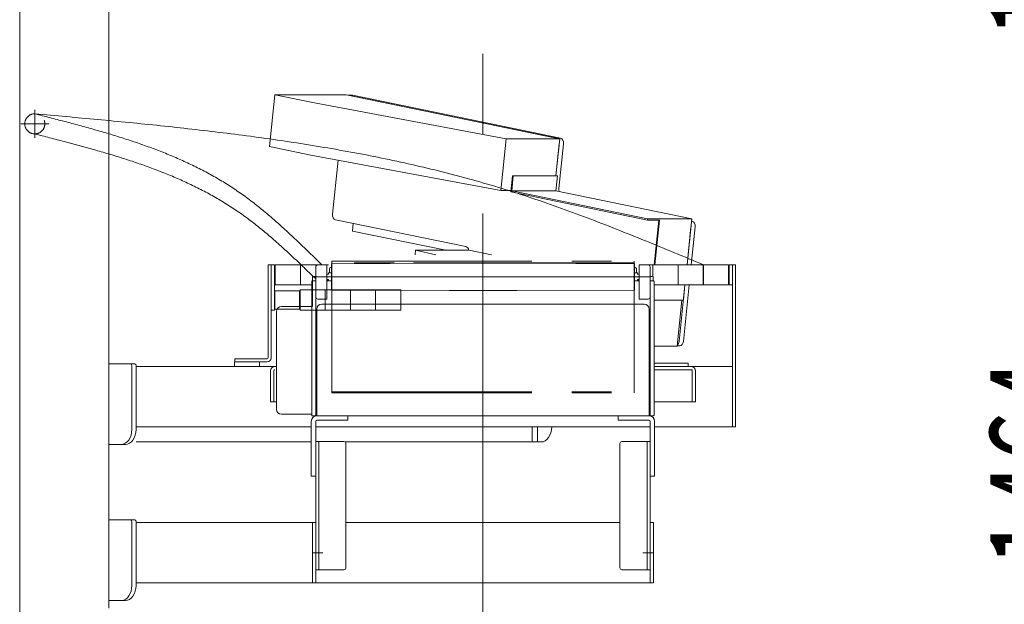
# Model space of a CAD drawing. Units: millimetres. Extents: x -4925 to 4925, y -6966 to 3378.
# Drawn here: x -1254 to -276, y -2033 to -1452 of the extents above; entities that cross this region are included whole.
import ezdxf
from ezdxf.enums import TextEntityAlignment as Align

# ---------------------------------------------------------------- set-up
doc = ezdxf.new("R2010")
doc.units = ezdxf.units.MM
doc.header["$LTSCALE"] = 6.25
for name, pattern in [('CENTERX2', [101.6, 63.5, -12.7, 12.7, -12.7]), ('DASHED2', [9.525, 6.35, -3.175]), ('PHANTOM', [63.5, 31.75, -6.35, 6.35, -6.35, 6.35, -6.35])]:
    doc.linetypes.add(name, pattern=pattern)
for name, color, linetype in [('7', 7, 'Continuous'), ('L-09', 7, 'Continuous'), ('L-1', 7, 'Continuous'), ('L-6', 7, 'Continuous'), ('L-KOUNYU', 7, 'Continuous'), ('Layer0009', 7, 'Continuous'), ('Layer0010', 7, 'Continuous'), ('Layer0017', 7, 'Continuous'), ('Layer0021', 7, 'Continuous'), ('Layer0035', 7, 'Continuous'), ('Layer0038', 7, 'Continuous'), ('Layer0039', 7, 'Continuous'), ('Layer0112', 7, 'Continuous')]:
    doc.layers.add(name, color=color, linetype=linetype)
doc.styles.add('dcStyle0', font='ＭＳ Ｐゴシック')
doc.dimstyles.new('dc_Diam06', dxfattribs={"dimtxt": 100, "dimasz": 75.000048, "dimexe": 25, "dimexo": 25, "dimgap": 25, "dimtad": 2, "dimtih": 1, "dimtoh": 1, "dimdsep": 46, "dimtxsty": 'dcStyle0', "dimblk1": 'OPEN30', "dimblk2": 'OPEN30', "dimsah": 1, "dimcen": 0.09, "dimclrd": 2, "dimclre": 2, "dimclrt": 2, "dimadec": 0, "dimazin": 2, "dimtfac": 1, "dimtdec": 4, "dimtofl": 0, "dimtmove": 0, "dimatfit": 3, "dimfxl": 1, "dimarcsym": 1})
doc.dimstyles.new('dc_Rotated', dxfattribs={"dimtxt": 100, "dimasz": 75.000048, "dimexe": 6, "dimexo": 25, "dimgap": 6, "dimtad": 3, "dimdsep": 46, "dimtxsty": 'dcStyle0', "dimblk1": 'OPEN30', "dimblk2": 'OPEN30', "dimsah": 1, "dimcen": 0.09, "dimclrd": 2, "dimclre": 2, "dimclrt": 2, "dimadec": 0, "dimazin": 2, "dimtfac": 1, "dimtdec": 4, "dimtmove": 0, "dimatfit": 3, "dimfxl": 1, "dimarcsym": 1})

# ---------------------------------------------------------------- blocks, each defined once
blk = doc.blocks.new('DC_GROUP_W_GBCS-T_S_100_1_192')
at = {"layer": 'Layer0039', "color": 7, "linetype": 'Continuous', "lineweight": 13}
for p, q in [((-963.2, -1707.17), (-963.2, -1737.17)), ((-963.2, -1707.17), (-960, -1707.17)), ((-960, -1707.17), (-960, -1792.47))]:
    blk.add_line(p, q, dxfattribs=at)
blk = doc.blocks.new('DC_GROUP_W_GBCS-T_S_100_1_191')
at = {"layer": 'Layer0039', "linetype": 'Continuous'}
blk.add_blockref('DC_GROUP_W_GBCS-T_S_100_1_192', (0, 0), dxfattribs=at)
blk = doc.blocks.new('DC_GROUP_W_GBCS-T_S_100_1_194')
at = {"layer": 'Layer0039', "color": 7, "linetype": 'Continuous', "lineweight": 13}
for p, q in [((-624.8, -1707.17), (-627.9, -1707.17)), ((-624.8, -1707.17), (-624.8, -1711.67)), ((-623.8, -1793.47), (-590, -1793.47)), ((-623.8, -1796.67), (-590, -1796.67)), ((-590, -1793.47), (-590, -1796.67))]:
    blk.add_line(p, q, dxfattribs=at)
blk = doc.blocks.new('DC_GROUP_W_GBCS-T_S_100_1_193')
at = {"layer": 'Layer0039', "linetype": 'Continuous'}
blk.add_blockref('DC_GROUP_W_GBCS-T_S_100_1_194', (0, 0), dxfattribs=at)
blk = doc.blocks.new('DC_GROUP_W_GBCS-T_S_100_1_365')
at = {"layer": 'Layer0035', "color": 140, "linetype": 'Continuous', "lineweight": 13}
for p, q in [((-620, -1796.67), (-587, -1796.67)), ((-1004.8, -1800.87), (-1004.8, -1831.67)), ((-1001.6, -1831.67), (-1001.6, -1800.87)), ((-623.9, -1799.87), (-587, -1799.87)), ((-586, -1800.87), (-586, -1831.67)), ((-582.8, -1831.67), (-582.8, -1800.87)), ((-1004.8, -1831.67), (-998.9, -1831.67)), ((-623.9, -1831.67), (-582.8, -1831.67))]:
    blk.add_line(p, q, dxfattribs=at)
for centre, radius, start, end in [((-1000.6, -1800.87), 4.2, 90, 180), ((-587, -1800.87), 4.2, 0, 90), ((-1000.6, -1800.87), 1, 90, 180), ((-587, -1800.87), 1, 0, 90)]:
    blk.add_arc(centre, radius, start, end, dxfattribs=at)
blk = doc.blocks.new('DC_GROUP_W_GBCS-T_S_100_1_367')
at = {"layer": 'Layer0035', "color": 140, "linetype": 'Continuous', "lineweight": 13}
for p, q in [((-543, -1695.67), (-546.2, -1695.67)), ((-546.2, -1695.67), (-546.2, -1856.67)), ((-543, -1856.67), (-543, -1695.67)), ((-1138.29, -1796.67), (-998.9, -1796.67)), ((-1040.7, -1792.17), (-1015.7, -1792.17)), ((-1040.7, -1796.67), (-1040.7, -1792.17)), ((-1015.7, -1792.17), (-1015.7, -1796.67)), ((-620, -1796.67), (-546.2, -1796.67)), ((-964.4, -1856.67), (-1138.29, -1856.67)), ((-627.9, -1856.67), (-959.9, -1856.67)), ((-623.4, -1856.67), (-543, -1856.67))]:
    blk.add_line(p, q, dxfattribs=at)
blk = doc.blocks.new('DC_GROUP_W_GBCS-T_S_100_1_366')
at = {"layer": 'Layer0035', "color": 140, "linetype": 'Continuous', "lineweight": 13}
for p, q in [((-1165.51, -1794.17), (-1139.7, -1794.17)), ((-1142.53, -1859.17), (-1142.53, -1796.17)), ((-1138.29, -1796.17), (-1138.29, -1859.17)), ((-1138.29, -1796.67), (-998.9, -1796.67)), ((-745.09, -1856.67), (-745.09, -1871.67)), ((-739.78, -1856.67), (-739.78, -1871.67)), ((-1148.9, -1874.17), (-1165.51, -1874.17)), ((-964.4, -1871.67), (-1138.29, -1871.67)), ((-736.25, -1871.67), (-930.65, -1871.67))]:
    blk.add_line(p, q, dxfattribs=at)
for centre, major_axis, start_param, end_param in [((-1143.95, -1796.17), (0, 2), 4.712389, 6.283185), ((-1139.7, -1796.17), (0, 2), 4.712389, 6.283185), ((-736.25, -1856.67), (0, 15), 3.141593, 4.712389), ((-1153.14, -1859.17), (0, 15), 3.141593, 4.712389), ((-1148.9, -1859.17), (0, 15), 3.141593, 4.712389)]:
    blk.add_ellipse(centre, major_axis=major_axis, ratio=0.707107, start_param=start_param, end_param=end_param, dxfattribs=at)
at = {"layer": 'Layer0035', "linetype": 'Continuous'}
blk.add_blockref('DC_GROUP_W_GBCS-T_S_100_1_367', (0, 0), dxfattribs=at)
blk = doc.blocks.new('DC_GROUP_W_GBCS-T_S_100_1_364')
at = {"layer": 'Layer0035', "linetype": 'Continuous'}
for name in ['DC_GROUP_W_GBCS-T_S_100_1_366', 'DC_GROUP_W_GBCS-T_S_100_1_365']:
    blk.add_blockref(name, (0, 0), dxfattribs=at)
blk = doc.blocks.new('DC_GROUP_W_GBCS-T_S_100_1_378')
at = {"layer": '7', "color": 140, "linetype": 'Continuous', "lineweight": 13}
for p, q in [((-1004.2, -1740.67), (-1004.2, -1695.67)), ((-1004.2, -1695.67), (-1001, -1695.67)), ((-1001, -1695.67), (-1001, -1740.67)), ((-1001, -1740.67), (-1004.2, -1740.67))]:
    blk.add_line(p, q, dxfattribs=at)
blk = doc.blocks.new('DC_GROUP_W_GBCS-T_S_100_1_383')
at = {"layer": '7', "color": 140, "linetype": 'Continuous', "lineweight": 13}
for p, q in [((-549.4, -1695.67), (-549.4, -1715.67)), ((-546.2, -1695.67), (-549.4, -1695.67)), ((-546.2, -1715.67), (-546.2, -1695.67)), ((-549.4, -1715.67), (-546.2, -1715.67))]:
    blk.add_line(p, q, dxfattribs=at)
blk = doc.blocks.new('DC_GROUP_W_GBCS-T_S_100_1_379')
at = {"layer": 'L-KOUNYU', "color": 7, "linetype": 'Continuous', "lineweight": 13}
for p, q in [((-1007.2, -1695.67), (-1004.2, -1695.67)), ((-1007.2, -1788.17), (-1007.2, -1695.67)), ((-1004.2, -1788.17), (-1004.2, -1695.67)), ((-1040.2, -1789.17), (-1008.2, -1789.17)), ((-1040.2, -1789.17), (-1040.2, -1792.17)), ((-1040.2, -1792.17), (-1008.2, -1792.17))]:
    blk.add_line(p, q, dxfattribs=at)
for radius in [1, 4]:
    blk.add_arc((-1008.2, -1788.17), radius, 270, 0, dxfattribs=at)
blk = doc.blocks.new('DC_GROUP_W_GBCS-T_S_100_1_380')
at = {"layer": 'L-09', "color": 140, "linetype": 'Continuous', "lineweight": 13}
for p, q in [((-1000.2, -1695.67), (-1000.2, -1715.67)), ((-1000.2, -1695.67), (-947.28, -1695.67)), ((-975.2, -1695.67), (-975.2, -1715.67)), ((-638.13, -1695.67), (-550.2, -1695.67)), ((-625.2, -1695.67), (-625.2, -1707.17)), ((-600.2, -1695.67), (-600.2, -1715.67)), ((-575.2, -1695.67), (-575.2, -1715.67)), ((-550.2, -1715.67), (-550.2, -1695.67)), ((-1000.2, -1715.67), (-963.2, -1715.67)), ((-623.9, -1715.67), (-550.2, -1715.67))]:
    blk.add_line(p, q, dxfattribs=at)
blk = doc.blocks.new('DC_GROUP_W_GBCS-T_S_100_1_382')
at = {"layer": 'L-09', "color": 3, "linetype": 'CENTERX2', "lineweight": 13}
blk.add_line((-1252.9, -1555.67), (-1224.9, -1555.67), dxfattribs=at)
at = {"layer": 'L-09', "color": 4, "linetype": 'DASHED2', "lineweight": 13}
blk.add_circle((-1238.9, -1555.67), 10, dxfattribs=at)
blk = doc.blocks.new('DC_GROUP_W_GBCS-T_S_100_1_381')
at = {"layer": 'L-09', "linetype": 'Continuous'}
blk.add_blockref('DC_GROUP_W_GBCS-T_S_100_1_382', (0, 0), dxfattribs=at)
blk = doc.blocks.new('DC_GROUP_W_GBCS-T_S_100_1_377')
at = {"linetype": 'Continuous'}
blk.add_blockref('DC_GROUP_W_GBCS-T_S_100_1_381', (0, 0), dxfattribs=at)
at = {"layer": '7', "linetype": 'Continuous'}
for name in ['DC_GROUP_W_GBCS-T_S_100_1_378', 'DC_GROUP_W_GBCS-T_S_100_1_383']:
    blk.add_blockref(name, (0, 0), dxfattribs=at)
at = {"layer": 'L-09', "linetype": 'Continuous'}
blk.add_blockref('DC_GROUP_W_GBCS-T_S_100_1_380', (0, 0), dxfattribs=at)
at = {"layer": 'L-KOUNYU', "linetype": 'Continuous'}
blk.add_blockref('DC_GROUP_W_GBCS-T_S_100_1_379', (0, 0), dxfattribs=at)
blk = doc.blocks.new('_Open30')
at = {"color": 0, "linetype": 'ByBlock', "lineweight": -2}
for p, q in [((-1, 0.267949), (0, 0)), ((0, 0), (-1, -0.267949)), ((0, 0), (-1, 0))]:
    blk.add_line(p, q, dxfattribs=at)
blk = doc.blocks.new('*D384')
at = {"color": 2, "linetype": 'Continuous', "lineweight": 13}
for p, q in [((-1012.12, -981.67), (-140.2, -981.67)), ((-165.2, -2445.67), (-165.2, -981.67)), ((-404.94, -2445.67), (-140.2, -2445.67))]:
    blk.add_line(p, q, dxfattribs=at)
at = {"color": 2, "xscale": 75.00007019038215, "yscale": 74.99973420559108}
for p, rotation in [((-165.2, -981.67), 90), ((-165.2, -2445.67), 270)]:
    blk.add_blockref('_Open30', p, dxfattribs=dict(at, rotation=rotation))
at = {"color": 4, "style": 'dcStyle0', "width": 0.70901}
blk.add_text('min1464 ～ max1714', height=100, rotation=90, dxfattribs=at).set_placement((-190.2, -2163.67), (-190.2, -1263.67), align=Align.FIT)
blk = doc.blocks.new('*D387')
at = {"color": 2, "linetype": 'Continuous', "lineweight": 13}
for p, q in [((-1233.8, 549.83), (38.47, 549.83)), ((13.47, -2445.67), (13.47, 549.83)), ((-404.94, -2445.67), (38.47, -2445.67))]:
    blk.add_line(p, q, dxfattribs=at)
at = {"color": 2, "xscale": 75.00007019038215, "yscale": 74.99973420559108}
for p, rotation in [((13.47, 549.83), 90), ((13.47, -2445.67), 270)]:
    blk.add_blockref('_Open30', p, dxfattribs=dict(at, rotation=rotation))
at = {"color": 4, "style": 'dcStyle0', "width": 0.746343}
blk.add_text('min2695.5 ～ max3245.5', height=100, rotation=90, dxfattribs=at).set_placement((-11.53, -1497.92), (-11.53, -397.92), align=Align.FIT)
blk = doc.blocks.new('*D389')
at = {"color": 2, "linetype": 'Continuous', "lineweight": 13}
for p, q in [((-2798.78, -1695.67), (-2235.57, -1695.67)), ((-2260.57, -2445.67), (-2260.57, -1695.67)), ((-454.94, -2445.67), (-2285.57, -2445.67))]:
    blk.add_line(p, q, dxfattribs=at)
at = {"color": 2, "xscale": 75.00007019038215, "yscale": 74.99973420559108}
for p, rotation in [((-2260.57, -1695.67), 90), ((-2260.57, -2445.67), 270)]:
    blk.add_blockref('_Open30', p, dxfattribs=dict(at, rotation=rotation))
at = {"color": 4, "style": 'dcStyle0', "width": 0.293772}
blk.add_text('機高(下部) min450 ～ max1000 ±25', height=100, rotation=90, dxfattribs=at).set_placement((-2285.57, -2400.67), (-2285.57, -1740.67), align=Align.FIT)
blk = doc.blocks.new('*D391')
at = {"color": 2, "linetype": 'Continuous', "lineweight": 13}
for p, q in [((-2798.88, 469.33), (-2059.89, 469.33)), ((-2084.89, -2445.67), (-2084.89, 469.33)), ((-454.94, -2445.67), (-2109.89, -2445.67))]:
    blk.add_line(p, q, dxfattribs=at)
at = {"color": 2, "xscale": 75.00007019038215, "yscale": 74.99973420559108}
for p, rotation in [((-2084.89, 469.33), 90), ((-2084.89, -2445.67), 270)]:
    blk.add_blockref('_Open30', p, dxfattribs=dict(at, rotation=rotation))
at = {"color": 4, "style": 'dcStyle0', "width": 0.740369}
blk.add_text('機高(上部)  min2615 ～ max3165 ±25', height=100, rotation=90, dxfattribs=at).set_placement((-2109.89, -1863.17), (-2109.89, -113.17), align=Align.FIT)
blk = doc.blocks.new('*D395')
at = {"color": 2, "linetype": 'Continuous', "lineweight": 13}
for p, q in [((-4039.38, 686.25), (-3789.38, 686.25)), ((-3789.38, 686.25), (-3636.12, 467.52))]:
    blk.add_line(p, q, dxfattribs=at)
at = {"color": 2, "xscale": 75.00007019038215, "yscale": 74.99973420559108, "rotation": 305.0175100935572}
blk.add_blockref('_Open30', (-3636.12, 467.52), dxfattribs=at)
at = {"color": 2, "style": 'dcStyle0', "width": 0.6875}
blk.add_text('φ20', height=100, dxfattribs=at).set_placement((-4014.38, 711.25), (-3814.38, 711.25), align=Align.FIT)
blk = doc.blocks.new('DC_GROUP_W_GBCS-T_S_100_1_955')
at = {"color": 7, "linetype": 'Continuous', "lineweight": 13}
for p, q in [((-1000.5, -1721.67), (-1001, -1722.17)), ((-1001, -1739.17), (-1001, -1722.17)), ((-1000.5, -1721.67), (-976, -1721.67)), ((-1000.5, -1739.67), (-1000.5, -1721.67)), ((-976, -1739.67), (-976, -1721.67)), ((-1000.5, -1739.67), (-1001, -1739.17)), ((-1000.5, -1739.67), (-976, -1739.67))]:
    blk.add_line(p, q, dxfattribs=at)
blk = doc.blocks.new('DC_GROUP_W_GBCS-T_S_100_1_956')
at = {"color": 140, "linetype": 'PHANTOM', "lineweight": 13}
for p, q in [((-975.5, -1720.67), (-975.5, -1740.67)), ((-950.5, -1720.67), (-975.5, -1720.67)), ((-950.5, -1720.67), (-950.5, -1740.67)), ((-950.5, -1740.67), (-975.5, -1740.67))]:
    blk.add_line(p, q, dxfattribs=at)
blk = doc.blocks.new('DC_GROUP_W_GBCS-T_S_100_1_957')
at = {"color": 140, "linetype": 'PHANTOM', "lineweight": 13}
for p, q in [((-950.5, -1720.67), (-950.5, -1740.67)), ((-925.5, -1720.67), (-950.5, -1720.67)), ((-925.5, -1720.67), (-925.5, -1740.67)), ((-925.5, -1740.67), (-950.5, -1740.67))]:
    blk.add_line(p, q, dxfattribs=at)
blk = doc.blocks.new('DC_GROUP_W_GBCS-T_S_100_1_958')
at = {"color": 140, "linetype": 'PHANTOM', "lineweight": 13}
for p, q in [((-925.5, -1720.67), (-925.5, -1740.67)), ((-900.5, -1720.67), (-925.5, -1720.67)), ((-900.5, -1720.67), (-900.5, -1740.67)), ((-900.5, -1740.67), (-925.5, -1740.67))]:
    blk.add_line(p, q, dxfattribs=at)
blk = doc.blocks.new('DC_GROUP_W_GBCS-T_S_100_1_959')
at = {"color": 140, "linetype": 'PHANTOM', "lineweight": 13}
for p, q in [((-900.5, -1720.67), (-900.5, -1740.67)), ((-875.5, -1720.67), (-900.5, -1720.67)), ((-875.5, -1720.67), (-875.5, -1740.67)), ((-875.5, -1740.67), (-900.5, -1740.67))]:
    blk.add_line(p, q, dxfattribs=at)
blk = doc.blocks.new('DC_GROUP_W_GBCS-T_S_100_1_954')
at = {"linetype": 'Continuous'}
for name in ['DC_GROUP_W_GBCS-T_S_100_1_956', 'DC_GROUP_W_GBCS-T_S_100_1_957', 'DC_GROUP_W_GBCS-T_S_100_1_958', 'DC_GROUP_W_GBCS-T_S_100_1_959', 'DC_GROUP_W_GBCS-T_S_100_1_955']:
    blk.add_blockref(name, (0, 0), dxfattribs=at)
blk = doc.blocks.new('DC_GROUP_W_GBCS-T_S_100_1_363')
at = {"layer": 'Layer0035', "color": 140, "linetype": 'Continuous', "lineweight": 13}
for p, q in [((-1139.7, -1949.17), (-1165.51, -1949.17)), ((-1142.53, -2014.17), (-1142.53, -1951.17)), ((-1138.29, -2014.17), (-1138.29, -1951.17)), ((-959.9, -1951.67), (-1138.29, -1951.67)), ((-963.1, -1951.67), (-963.1, -2011.67)), ((-959.9, -2011.67), (-959.9, -1951.67)), ((-929.9, -1951.67), (-657.9, -1951.67)), ((-627.9, -1951.67), (-627.9, -2011.67)), ((-627.9, -1951.67), (-624.7, -1951.67)), ((-624.7, -2011.67), (-624.7, -1951.67)), ((-624.7, -2011.67), (-1138.29, -2011.67)), ((-1148.9, -2029.17), (-1165.51, -2029.17))]:
    blk.add_line(p, q, dxfattribs=at)
for centre, major_axis, start_param, end_param in [((-1143.95, -1951.17), (0, 2), 4.712389, 6.283185), ((-1139.7, -1951.17), (0, 2), 4.712389, 6.283185), ((-1153.14, -2014.17), (0, 15), 3.191489, 4.712389), ((-1148.9, -2014.17), (0, 15), 3.141593, 4.712389)]:
    blk.add_ellipse(centre, major_axis=major_axis, ratio=0.707107, start_param=start_param, end_param=end_param, dxfattribs=at)
blk = doc.blocks.new('DC_GROUP_W_GBCS-T_S_100_1_370')
at = {"layer": 'Layer0009', "color": 7, "linetype": 'Continuous', "lineweight": 13}
for p, q in [((-1000.39, -1526.79), (-1005.7, -1578.24)), ((-1000.39, -1526.79), (-929.68, -1526.79)), ((-959.38, -1535.25), (-1000.39, -1526.79)), ((-717.67, -1570.53), (-929.68, -1526.79)), ((-959.38, -1535.25), (-770.71, -1570.53)), ((-776.01, -1621.98), (-770.71, -1570.53)), ((-770.71, -1570.53), (-717.67, -1570.53)), ((-721.47, -1607.29), (-717.67, -1570.53)), ((-1005.7, -1578.24), (-964.69, -1586.71)), ((-964.69, -1586.71), (-776.01, -1621.98)), ((-776.01, -1621.98), (-766.11, -1621.98))]:
    blk.add_line(p, q, dxfattribs=at)
blk = doc.blocks.new('DC_GROUP_W_GBCS-T_S_100_1_371')
at = {"layer": 'Layer0009', "color": 7, "linetype": 'Continuous', "lineweight": 13}
for p, q in [((-861.22, -1685.94), (-860.74, -1681.31)), ((-860.74, -1681.31), (-807.71, -1681.31)), ((-860.74, -1681.31), (-840.6, -1685.94)), ((-807.71, -1681.31), (-785.25, -1685.94)), ((-601, -1776.5), (-596.29, -1730.78)), ((-623.9, -1776.5), (-601, -1776.5))]:
    blk.add_line(p, q, dxfattribs=at)
blk = doc.blocks.new('DC_GROUP_W_GBCS-T_S_100_1_372')
at = {"layer": 'Layer0021', "color": 7, "linetype": 'Continuous', "lineweight": 13}
for p, q in [((-764.59, -1607.29), (-766.24, -1623.32)), ((-763.75, -1607.46), (-765.28, -1622.3)), ((-763.75, -1607.46), (-764.59, -1607.29)), ((-720.75, -1607.29), (-764.59, -1607.29)), ((-719.91, -1607.46), (-763.75, -1607.46)), ((-719.91, -1607.46), (-721.44, -1622.3)), ((-719.91, -1607.46), (-720.75, -1607.29)), ((-765.28, -1622.3), (-721.44, -1622.3)), ((-765.28, -1622.3), (-630.38, -1650.13)), ((-721.44, -1622.3), (-586.54, -1650.13)), ((-630.5, -1651.32), (-766.24, -1623.32)), ((-630.5, -1651.32), (-630.38, -1650.13)), ((-618.48, -1651.32), (-630.5, -1651.32)), ((-586.54, -1650.13), (-630.38, -1650.13)), ((-619.34, -1651.32), (-623.91, -1695.67)), ((-623.06, -1695.67), (-618.48, -1651.32)), ((-591.24, -1695.67), (-586.54, -1650.13)), ((-593.3, -1715.67), (-594.86, -1730.78)), ((-623.9, -1730.78), (-594.86, -1730.78))]:
    blk.add_line(p, q, dxfattribs=at)
blk = doc.blocks.new('DC_GROUP_W_GBCS-T_S_100_1_373')
at = {"layer": 'Layer0010', "color": 7, "linetype": 'Continuous', "lineweight": 13}
for p, q in [((-922.62, -1654.57), (-923.4, -1662.18)), ((-923.4, -1662.18), (-830.68, -1681.31))]:
    blk.add_line(p, q, dxfattribs=at)
blk = doc.blocks.new('DC_GROUP_W_GBCS-T_S_100_1_375')
at = {"layer": 'Layer0009', "color": 7, "linetype": 'Continuous', "lineweight": 13}
for p, q in [((-716.93, -1569.81), (-923.34, -1527.22)), ((-718.53, -1620), (-713.94, -1575.48)), ((-586.1, -1652.38), (-586.76, -1652.24)), ((-586.99, -1695.67), (-583.11, -1658.05)), ((-589.06, -1715.67), (-594.85, -1771.85))]:
    blk.add_line(p, q, dxfattribs=at)
for centre, start_param, end_param in [((-923.85, -1532.17), 6.138323, 6.283185), ((-717.44, -1574.75), 4.567527, 6.138323), ((-715.04, -1620.73), 1.425934, 2.036397), ((-586.61, -1657.33), 4.567527, 6.138323), ((-598.35, -1771.12), 3.141593, 4.567527)]:
    blk.add_ellipse(centre, major_axis=(0, 5), ratio=0.707107, start_param=start_param, end_param=end_param, dxfattribs=at)
blk = doc.blocks.new('DC_GROUP_W_GBCS-T_S_100_1_376')
at = {"layer": 'Layer0009', "color": 7, "linetype": 'Continuous', "lineweight": 13}
for p, q in [((-721.17, -1569.81), (-927.58, -1527.22)), ((-721.47, -1607.29), (-718.18, -1575.48)), ((-937.81, -1591.73), (-943.33, -1645.24)), ((-940.34, -1650.91), (-810.9, -1677.62)), ((-591.24, -1695.67), (-587.36, -1658.05)), ((-599.09, -1771.85), (-593.3, -1715.67))]:
    blk.add_line(p, q, dxfattribs=at)
for centre, start_param, end_param in [((-939.83, -1645.96), 1.425934, 2.99673), ((-811.41, -1682.57), 4.966532, 6.138323), ((-602.59, -1771.12), 3.640231, 4.567527)]:
    blk.add_ellipse(centre, major_axis=(0, 5), ratio=0.707107, start_param=start_param, end_param=end_param, dxfattribs=at)
blk = doc.blocks.new('DC_GROUP_W_GBCS-T_S_100_1_374')
at = {"layer": 'Layer0009', "linetype": 'Continuous'}
for name in ['DC_GROUP_W_GBCS-T_S_100_1_376', 'DC_GROUP_W_GBCS-T_S_100_1_375']:
    blk.add_blockref(name, (0, 0), dxfattribs=at)
blk = doc.blocks.new('DC_GROUP_W_GBCS-T_S_100_1_369')
at = {"layer": 'Layer0009', "color": 7, "linetype": 'Continuous', "lineweight": 13}
for p, q in [((-923.85, -1527.17), (-928.09, -1527.17)), ((-600.97, -1776.12), (-598.35, -1776.12))]:
    blk.add_line(p, q, dxfattribs=at)
at = {"linetype": 'Continuous'}
blk.add_blockref('DC_GROUP_W_GBCS-T_S_100_1_374', (0, 0), dxfattribs=at)
at = {"layer": 'Layer0009', "linetype": 'Continuous'}
for name in ['DC_GROUP_W_GBCS-T_S_100_1_370', 'DC_GROUP_W_GBCS-T_S_100_1_371']:
    blk.add_blockref(name, (0, 0), dxfattribs=at)
at = {"layer": 'Layer0010', "linetype": 'Continuous'}
blk.add_blockref('DC_GROUP_W_GBCS-T_S_100_1_373', (0, 0), dxfattribs=at)
at = {"layer": 'Layer0021', "linetype": 'Continuous'}
blk.add_blockref('DC_GROUP_W_GBCS-T_S_100_1_372', (0, 0), dxfattribs=at)
blk = doc.blocks.new('DC_GROUP_W_GBCS-T_S_100_1_458')
at = {"layer": 'Layer0017', "color": 7, "linetype": 'Continuous', "lineweight": 13}
for p, q in [((-1165.51, -2036.67), (-1165.51, -1406.67)), ((-1253.9, -1409.17), (-1253.9, -2370.67))]:
    blk.add_line(p, q, dxfattribs=at)
blk = doc.blocks.new('DC_GROUP_W_GBCS-T_S_100_1_456')
at = {"layer": 'Layer0038', "color": 7, "linetype": 'Continuous', "lineweight": 13}
for p, q in [((-959.9, -1871.23), (-959.9, -1998.57)), ((-959.9, -1871.23), (-931.9, -1871.23)), ((-956.9, -1998.57), (-956.9, -1871.23)), ((-929.9, -1996.57), (-929.9, -1873.23)), ((-959.9, -1998.57), (-931.9, -1998.57))]:
    blk.add_line(p, q, dxfattribs=at)
at = {"layer": 'Layer0038', "color": 3, "linetype": 'CENTERX2', "lineweight": 13}
blk.add_line((-952.73, -1981.67), (-962.73, -1981.67), dxfattribs=at)
at = {"layer": 'Layer0038', "color": 7, "linetype": 'Continuous', "lineweight": 13}
for centre, start, end in [((-931.9, -1873.23), 360, 90), ((-931.9, -1996.57), 270, 360)]:
    blk.add_arc(centre, 2, start, end, dxfattribs=at)
blk = doc.blocks.new('DC_GROUP_W_GBCS-T_S_100_1_457')
at = {"layer": 'Layer0038', "color": 7, "linetype": 'Continuous', "lineweight": 13}
for p, q in [((-657.9, -1996.57), (-657.9, -1873.23)), ((-627.9, -1871.23), (-655.9, -1871.23)), ((-630.9, -1998.57), (-630.9, -1871.23)), ((-627.9, -1871.23), (-627.9, -1998.57)), ((-627.9, -1998.57), (-655.9, -1998.57))]:
    blk.add_line(p, q, dxfattribs=at)
at = {"layer": 'Layer0038', "color": 3, "linetype": 'CENTERX2', "lineweight": 13}
blk.add_line((-635.07, -1981.67), (-625.07, -1981.67), dxfattribs=at)
at = {"layer": 'Layer0038', "color": 7, "linetype": 'Continuous', "lineweight": 13}
for centre, start, end in [((-655.9, -1873.23), 90, 180), ((-655.9, -1996.57), 180, 270)]:
    blk.add_arc(centre, 2, start, end, dxfattribs=at)
blk = doc.blocks.new('DC_GROUP_W_GBCS-T_S_100_1_450')
at = {"layer": 'L-6', "color": 7, "linetype": 'Continuous', "lineweight": 13}
for p, q in [((-928.1, -1845.67), (-958.9, -1845.67)), ((-928.1, -1845.67), (-928.1, -1850.17)), ((-964.4, -1905.67), (-964.4, -1851.17)), ((-959.9, -1905.67), (-959.9, -1851.17)), ((-928.1, -1850.17), (-958.9, -1850.17)), ((-959.9, -1905.67), (-964.4, -1905.67))]:
    blk.add_line(p, q, dxfattribs=at)
for radius in [5.5, 1]:
    blk.add_arc((-958.9, -1851.17), radius, 90, 180, dxfattribs=at)
blk = doc.blocks.new('DC_GROUP_W_GBCS-T_S_100_1_451')
at = {"layer": 'L-6', "color": 7, "linetype": 'Continuous', "lineweight": 13}
for p, q in [((-659.7, -1845.67), (-628.9, -1845.67)), ((-659.7, -1845.67), (-659.7, -1850.17)), ((-659.7, -1850.17), (-628.9, -1850.17)), ((-627.9, -1905.67), (-627.9, -1851.17)), ((-623.4, -1905.67), (-623.4, -1851.17)), ((-627.9, -1905.67), (-623.4, -1905.67))]:
    blk.add_line(p, q, dxfattribs=at)
for radius in [5.5, 1]:
    blk.add_arc((-628.9, -1851.17), radius, 0, 90, dxfattribs=at)
blk = doc.blocks.new('DC_GROUP_W_GBCS-T_S_100_1_773')
at = {"layer": 'L-1', "color": 3, "linetype": 'CENTERX2', "lineweight": 13}
blk.add_line((-1252.9, -1555.67), (-1224.9, -1555.67), dxfattribs=at)
at = {"layer": 'L-1', "color": 140, "linetype": 'PHANTOM', "lineweight": 13}
blk.add_arc((-1238.9, -1555.67), 10, 90, 270, dxfattribs=at)
blk = doc.blocks.new('DC_GROUP_W_GBCS-T_S_100_1_774')
at = {"layer": 'L-1', "color": 140, "linetype": 'PHANTOM', "lineweight": 13}
for centre, radius, start, end in [((-2439.23, -6263.56), 4848.8, 75.30737, 75.66733), ((-1614.91, -3119.95), 1598.92, 74.22096, 75.30865), ((-1435.73, -2485.99), 940.12, 72.38579, 74.22328), ((-1349.03, -2213.02), 653.71, 69.76954, 72.38859), ((-1293.76, -2063.1), 493.93, 66.3387, 69.77177), ((-1253.8, -1971.9), 394.36, 62.07359, 66.33873), ((-1223.64, -1914.95), 329.92, 56.99005, 62.06927), ((-1226.78, -1917.93), 334.12, 51.78407, 56.8174), ((-1317.2, -2032.78), 480.3, 48.25181, 51.78511), ((-1545.05, -2288.19), 822.57, 46.17527, 48.25704), ((-2711.94, -3504.2), 2507.89, 45.68744, 46.17886)]:
    blk.add_arc(centre, radius, start, end, dxfattribs=at)
blk = doc.blocks.new('DC_GROUP_W_GBCS-T_S_100_1_775')
at = {"layer": 'L-1', "color": 140, "linetype": 'PHANTOM', "lineweight": 13}
for centre, radius, start, end in [((-2439.23, -6243.56), 4848.8, 75.30737, 75.66733), ((-1614.91, -3099.95), 1598.92, 74.22096, 75.30865), ((-1435.73, -2465.99), 940.12, 72.38579, 74.22328), ((-1349.03, -2193.02), 653.71, 69.76954, 72.38859), ((-1293.76, -2043.1), 493.93, 66.3387, 69.77177), ((-1253.8, -1951.9), 394.36, 62.07359, 66.33873), ((-1223.64, -1894.95), 329.92, 56.99005, 62.06927), ((-1226.78, -1897.93), 334.12, 51.78407, 56.8174), ((-1317.2, -2012.78), 480.3, 48.25181, 51.78511), ((-1545.05, -2268.19), 822.57, 46.17527, 48.25704), ((-2711.94, -3484.2), 2507.89, 45.49239, 46.17886)]:
    blk.add_arc(centre, radius, start, end, dxfattribs=at)
blk = doc.blocks.new('DC_GROUP_W_GBCS-T_S_100_1_776')
at = {"layer": 'L-1', "color": 140, "linetype": 'PHANTOM', "lineweight": 13}
for centre, radius, start, end in [((-2813.23, -19092.29), 17617.1, 84.668959, 84.873013), ((-1720.04, -7377.42), 5851.34, 84.055573, 84.6692), ((-1475.19, -5026.07), 3487.27, 83.02869, 84.056), ((-1351.54, -4015.03), 2468.7, 81.58234, 83.0292), ((-1268.48, -3453.85), 1901.4, 79.71033, 81.58277), ((-1204.32, -3100.44), 1542.21, 77.40855, 79.71043), ((-1151.14, -2862.3), 1298.21, 74.67815, 77.408), ((-1111.54, -2716.61), 1147.23, 71.57202, 74.66244), ((-1231.46, -3072.41), 1522.71, 69.18866, 71.5234), ((-1600.7, -4044), 2562.09, 67.79783, 69.18978), ((-3554.15, -8830.58), 7731.93, 67.336546, 67.798698)]:
    blk.add_arc(centre, radius, start, end, dxfattribs=at)
blk = doc.blocks.new('DC_GROUP_W_GBCS-T_S_100_1_772')
at = {"layer": 'L-1', "color": 140, "linetype": 'PHANTOM', "lineweight": 13}
blk.add_line((-574.9, -1695.67), (-574.9, -1715.67), dxfattribs=at)
at = {"layer": 'L-1', "color": 3, "linetype": 'CENTERX2', "lineweight": 13}
blk.add_line((-793.9, -2041.76), (-793.9, -1837.43), dxfattribs=at)
at = {"layer": 'L-1', "linetype": 'Continuous'}
for name in ['DC_GROUP_W_GBCS-T_S_100_1_773', 'DC_GROUP_W_GBCS-T_S_100_1_775', 'DC_GROUP_W_GBCS-T_S_100_1_776', 'DC_GROUP_W_GBCS-T_S_100_1_774']:
    blk.add_blockref(name, (0, 0), dxfattribs=at)
blk = doc.blocks.new('DC_GROUP_W_GBCS-T_S_100_1_811')
at = {"layer": 'L-1', "color": 3, "linetype": 'CENTERX2', "lineweight": 13}
for p, q in [((-1238.9, -1569.67), (-1238.9, -1541.67)), ((-1252.9, -1555.67), (-1224.9, -1555.67))]:
    blk.add_line(p, q, dxfattribs=at)
at = {"layer": 'L-1', "color": 140, "linetype": 'PHANTOM', "lineweight": 13}
blk.add_arc((-1238.9, -1555.67), 10, 90, 270, dxfattribs=at)
blk = doc.blocks.new('DC_GROUP_W_GBCS-T_S_100_1_812')
at = {"layer": 'L-1', "color": 140, "linetype": 'PHANTOM', "lineweight": 13}
for centre, radius, start, end in [((-2439.23, -6263.56), 4848.8, 75.30737, 75.66733), ((-1614.91, -3119.95), 1598.92, 74.22096, 75.30865), ((-1435.73, -2485.99), 940.12, 72.38579, 74.22328), ((-1349.03, -2213.02), 653.71, 69.76954, 72.38859), ((-1293.76, -2063.1), 493.93, 66.3387, 69.77177), ((-1253.8, -1971.9), 394.36, 62.07359, 66.33873), ((-1223.64, -1914.95), 329.92, 56.99005, 62.06927), ((-1226.78, -1917.93), 334.12, 51.78407, 56.8174), ((-1317.2, -2032.78), 480.3, 48.25181, 51.78511), ((-1545.05, -2288.19), 822.57, 46.17527, 48.25704), ((-2711.94, -3504.2), 2507.89, 45.68744, 46.17886)]:
    blk.add_arc(centre, radius, start, end, dxfattribs=at)
blk = doc.blocks.new('DC_GROUP_W_GBCS-T_S_100_1_813')
at = {"layer": 'L-1', "color": 140, "linetype": 'PHANTOM', "lineweight": 13}
for centre, radius, start, end in [((-2439.23, -6243.56), 4848.8, 75.30737, 75.66733), ((-1614.91, -3099.95), 1598.92, 74.22096, 75.30865), ((-1435.73, -2465.99), 940.12, 72.38579, 74.22328), ((-1349.03, -2193.02), 653.71, 69.76954, 72.38859), ((-1293.76, -2043.1), 493.93, 66.3387, 69.77177), ((-1253.8, -1951.9), 394.36, 62.07359, 66.33873), ((-1223.64, -1894.95), 329.92, 56.99005, 62.06927), ((-1226.78, -1897.93), 334.12, 51.78407, 56.8174), ((-1317.2, -2012.78), 480.3, 48.25181, 51.78511), ((-1545.05, -2268.19), 822.57, 46.17527, 48.25704), ((-2711.94, -3484.2), 2507.89, 45.49239, 46.17886)]:
    blk.add_arc(centre, radius, start, end, dxfattribs=at)
blk = doc.blocks.new('DC_GROUP_W_GBCS-T_S_100_1_814')
at = {"layer": 'L-1', "color": 140, "linetype": 'PHANTOM', "lineweight": 13}
for centre, radius, start, end in [((-2813.23, -19092.29), 17617.1, 84.668959, 84.873013), ((-1720.04, -7377.42), 5851.34, 84.055573, 84.6692), ((-1475.19, -5026.07), 3487.27, 83.02869, 84.056), ((-1351.54, -4015.03), 2468.7, 81.58234, 83.0292), ((-1268.48, -3453.85), 1901.4, 79.71033, 81.58277), ((-1204.32, -3100.44), 1542.21, 77.40855, 79.71043), ((-1151.14, -2862.3), 1298.21, 74.67815, 77.408), ((-1111.54, -2716.61), 1147.23, 71.57202, 74.66244), ((-1231.46, -3072.41), 1522.71, 69.18866, 71.5234), ((-1600.7, -4044), 2562.09, 67.79783, 69.18978), ((-3554.15, -8830.58), 7731.93, 67.336546, 67.798698)]:
    blk.add_arc(centre, radius, start, end, dxfattribs=at)
blk = doc.blocks.new('DC_GROUP_W_GBCS-T_S_100_1_810')
at = {"layer": 'L-1', "color": 3, "linetype": 'CENTERX2', "lineweight": 13}
blk.add_line((-793.9, -2041.76), (-793.9, -1458.67), dxfattribs=at)
at = {"layer": 'L-1', "color": 140, "linetype": 'PHANTOM', "lineweight": 13}
blk.add_line((-574.9, -1695.67), (-574.9, -1715.67), dxfattribs=at)
at = {"layer": 'L-1', "linetype": 'Continuous'}
for name in ['DC_GROUP_W_GBCS-T_S_100_1_811', 'DC_GROUP_W_GBCS-T_S_100_1_813', 'DC_GROUP_W_GBCS-T_S_100_1_814', 'DC_GROUP_W_GBCS-T_S_100_1_812']:
    blk.add_blockref(name, (0, 0), dxfattribs=at)
blk = doc.blocks.new('DC_GROUP_W_GBCS-T_S_100_1_857')
at = {"layer": 'Layer0112', "color": 7, "linetype": 'Continuous', "lineweight": 13}
for p, q in [((-946.4, -1700.27), (-946.4, -1703.67)), ((-943.9, -1698.27), (-944.4, -1698.27)), ((-641.4, -1703.67), (-641.4, -1700.27)), ((-947.4, -1710.67), (-948.9, -1712.17)), ((-638.9, -1712.17), (-640.4, -1710.67)), ((-627.9, -1716.42), (-627.9, -1708.92)), ((-948.9, -1728.17), (-948.9, -1712.17)), ((-638.9, -1712.17), (-638.9, -1728.17))]:
    blk.add_line(p, q, dxfattribs=at)
at = {"layer": 'Layer0112', "color": 140, "linetype": 'PHANTOM', "lineweight": 13}
for p, q in [((-797.4, -1693.67), (-862.9, -1693.67)), ((-724.9, -1693.67), (-790.4, -1693.67))]:
    blk.add_line(p, q, dxfattribs=at)
at = {"layer": 'Layer0112', "color": 7, "linetype": 'Continuous', "lineweight": 13}
for centre, start, end in [((-944.4, -1700.27), 90, 180), ((-643.4, -1700.27), 0, 90)]:
    blk.add_arc(centre, 2, start, end, dxfattribs=at)
blk = doc.blocks.new('DC_GROUP_W_GBCS-T_S_100_1_858')
at = {"layer": 'Layer0112', "color": 7, "linetype": 'Continuous', "lineweight": 13}
for p, q in [((-944.4, -1694.57), (-827.4, -1694.07)), ((-944.4, -1694.57), (-944.4, -1720.77)), ((-760.4, -1694.07), (-827.4, -1694.07)), ((-760.4, -1694.07), (-643.4, -1694.57)), ((-643.4, -1720.77), (-643.4, -1694.57)), ((-643.4, -1703.67), (-640.4, -1703.67)), ((-638.9, -1705.03), (-640.4, -1705.03)), ((-640.4, -1710.32), (-638.9, -1710.32)), ((-827.4, -1721.27), (-944.4, -1720.77)), ((-827.4, -1721.27), (-760.4, -1721.27)), ((-760.4, -1721.27), (-643.4, -1720.77))]:
    blk.add_line(p, q, dxfattribs=at)
at = {"layer": 'Layer0112', "color": 3, "linetype": 'CENTERX2', "lineweight": 13}
blk.add_line((-961.42, -1707.67), (-627.64, -1707.67), dxfattribs=at)
blk = doc.blocks.new('DC_GROUP_W_GBCS-T_S_100_1_856')
at = {"layer": 'Layer0112', "color": 7, "linetype": 'Continuous', "lineweight": 13}
for p, q in [((-959.9, -1845.17), (-959.9, -1697.67)), ((-957.9, -1695.67), (-949.4, -1695.67)), ((-948.9, -1729.17), (-948.9, -1696.17)), ((-638.9, -1729.17), (-638.9, -1696.17)), ((-629.9, -1695.67), (-638.4, -1695.67)), ((-627.9, -1845.17), (-627.9, -1697.67)), ((-948.9, -1705.03), (-947.4, -1705.03)), ((-947.4, -1710.32), (-948.9, -1710.32)), ((-944.4, -1703.67), (-947.4, -1703.67)), ((-963.9, -1845.17), (-963.9, -1712.17)), ((-963.4, -1711.67), (-959.9, -1711.67)), ((-947.4, -1711.61), (-944.4, -1711.61)), ((-640.4, -1711.61), (-643.4, -1711.61)), ((-624.4, -1711.67), (-627.9, -1711.67)), ((-623.9, -1712.17), (-623.9, -1845.17)), ((-957.9, -1729.67), (-949.4, -1729.67)), ((-629.9, -1729.67), (-638.4, -1729.67)), ((-963.9, -1737.17), (-993.9, -1737.17)), ((-958.9, -1845.67), (-958.9, -1739.66)), ((-633.9, -1734.66), (-953.9, -1734.66)), ((-628.9, -1739.66), (-628.9, -1845.67)), ((-998.9, -1839.17), (-998.9, -1747.17)), ((-998.88, -1741.72), (-998.88, -1747.22)), ((-963.9, -1844.17), (-993.9, -1844.17)), ((-960.4, -1845.67), (-963.4, -1845.67)), ((-628.9, -1845.67), (-958.9, -1845.67)), ((-624.4, -1845.67), (-627.4, -1845.67))]:
    blk.add_line(p, q, dxfattribs=at)
at = {"layer": 'Layer0112', "color": 140, "linetype": 'PHANTOM', "lineweight": 13}
for p, q in [((-943.9, -1692.07), (-643.9, -1692.07)), ((-943.9, -1692.07), (-943.9, -1822.82)), ((-643.9, -1693.67), (-943.9, -1693.67)), ((-643.9, -1822.82), (-643.9, -1692.07)), ((-943.9, -1821.92), (-643.9, -1821.92)), ((-943.9, -1822.82), (-643.9, -1822.82)), ((-959.9, -1832.67), (-959.9, -1841.67))]:
    blk.add_line(p, q, dxfattribs=at)
at = {"layer": 'Layer0112', "color": 7, "linetype": 'Continuous', "lineweight": 13}
for centre, radius, start, end in [((-957.9, -1697.67), 2, 90, 180), ((-949.4, -1696.17), 0.5, 0, 90), ((-638.4, -1696.17), 0.5, 90, 180), ((-629.9, -1697.67), 2, 0, 90), ((-963.4, -1712.17), 0.5, 90, 180), ((-624.4, -1712.17), 0.5, 0, 90), ((-957.9, -1727.67), 2, 180, 270), ((-949.4, -1729.17), 0.5, 270, 0), ((-638.4, -1729.17), 0.5, 180, 270), ((-629.9, -1727.67), 2, 270, 360), ((-993.9, -1742.17), 5, 90, 180), ((-953.9, -1739.66), 5, 90, 180), ((-633.9, -1739.66), 5, 0, 90), ((-993.9, -1839.17), 5, 180, 270), ((-963.4, -1845.17), 0.5, 180, 270), ((-960.4, -1845.17), 0.5, 270, 0), ((-627.4, -1845.17), 0.5, 180, 270), ((-624.4, -1845.17), 0.5, 270, 0)]:
    blk.add_arc(centre, radius, start, end, dxfattribs=at)
at = {"layer": 'Layer0112', "linetype": 'Continuous'}
for name in ['DC_GROUP_W_GBCS-T_S_100_1_858', 'DC_GROUP_W_GBCS-T_S_100_1_857']:
    blk.add_blockref(name, (0, 0), dxfattribs=at)
blk = doc.blocks.new('DC_GROUP_W_GBCS-T_S_100_1_855')
at = {"layer": 'Layer0112', "color": 7, "linetype": 'Continuous', "lineweight": 13}
for p, q in [((-947.4, -1703.67), (-947.4, -1705.03)), ((-947.4, -1710.32), (-947.4, -1711.61)), ((-640.4, -1703.67), (-640.4, -1705.03)), ((-640.4, -1710.32), (-640.4, -1711.61))]:
    blk.add_line(p, q, dxfattribs=at)
at = {"layer": 'Layer0112', "linetype": 'Continuous'}
blk.add_blockref('DC_GROUP_W_GBCS-T_S_100_1_856', (0, 0), dxfattribs=at)

msp = doc.modelspace()

# ---------------------------------------------------------------- block references
at = {"linetype": 'Continuous'}
for name in ['DC_GROUP_W_GBCS-T_S_100_1_377', 'DC_GROUP_W_GBCS-T_S_100_1_364', 'DC_GROUP_W_GBCS-T_S_100_1_191', 'DC_GROUP_W_GBCS-T_S_100_1_193', 'DC_GROUP_W_GBCS-T_S_100_1_954']:
    msp.add_blockref(name, (0, 0), dxfattribs=at)
at = {"layer": 'L-1', "linetype": 'Continuous'}
for name in ['DC_GROUP_W_GBCS-T_S_100_1_810', 'DC_GROUP_W_GBCS-T_S_100_1_772']:
    msp.add_blockref(name, (0, 0), dxfattribs=at)
at = {"layer": 'L-6', "linetype": 'Continuous'}
for name in ['DC_GROUP_W_GBCS-T_S_100_1_450', 'DC_GROUP_W_GBCS-T_S_100_1_451']:
    msp.add_blockref(name, (0, 0), dxfattribs=at)
at = {"layer": 'Layer0009', "linetype": 'Continuous'}
msp.add_blockref('DC_GROUP_W_GBCS-T_S_100_1_369', (0, 0), dxfattribs=at)
at = {"layer": 'Layer0017', "linetype": 'Continuous'}
msp.add_blockref('DC_GROUP_W_GBCS-T_S_100_1_458', (0, 0), dxfattribs=at)
at = {"layer": 'Layer0035', "linetype": 'Continuous'}
msp.add_blockref('DC_GROUP_W_GBCS-T_S_100_1_363', (0, 0), dxfattribs=at)
at = {"layer": 'Layer0038', "linetype": 'Continuous'}
for name in ['DC_GROUP_W_GBCS-T_S_100_1_456', 'DC_GROUP_W_GBCS-T_S_100_1_457']:
    msp.add_blockref(name, (0, 0), dxfattribs=at)
at = {"layer": 'Layer0112', "linetype": 'Continuous'}
msp.add_blockref('DC_GROUP_W_GBCS-T_S_100_1_855', (0, 0), dxfattribs=at)

# ---------------------------------------------------------------- dimensions: what is measured, and where the dimension line sits
at = {"linetype": 'Continuous', "lineweight": 13}
dim = msp.add_diameter_dim_2p(p1=(1572.1887, -6965.8855), p2=(-3636.3231, 467.804), text='φ20', dimstyle='dc_Diam06', override={"dimtxt": 100, "dimasz": 75.000048, "dimexe": 25, "dimexo": 25, "dimgap": 25, "dimtad": 2, "dimdec": 2, "dimlfac": 1, "dimzin": 8, "dimtxsty": 'dcStyle0', "dimblk1": 'Open30', "dimblk2": 'Open30', "dimsah": 1, "dimclrd": 2, "dimclre": 2, "dimclrt": 2, "dimazin": 2, "dimtolj": 0, "dimtzin": 8, "dimarcsym": 1}, dxfattribs=at)
dim.commit()
dim.dimension.update_dxf_attribs({"geometry": '*D395', "text_midpoint": (-3914.3822, 686.253), "dimtype": 163})
for base, p2, text, picture, middle in [((13.4735, 549.8258), (-1258.8019, 549.8258), 'min2695.5 ～ max3245.5', '*D387', (13.4735, -947.9242)), ((-2084.8909, 469.3258), (-2823.8827, 469.3258), '機高(上部)  min2615 ～ max3165 ±25', '*D391', (-2084.8909, -988.1742)), ((-165.2039, -981.6742), (-1037.1238, -981.6742), 'min<> ～ max1714', '*D384', (-165.2039, -1713.6742)), ((-2260.5679, -1695.6742), (-2823.7839, -1695.6742), '機高(下部) min450 ～ max1000 ±25', '*D389', (-2260.5679, -2070.6742))]:
    dim = msp.add_linear_dim(base=base, p1=(-429.9353, -2445.6742), p2=p2, angle=90, text=text, dimstyle='dc_Rotated', override={"dimtxt": 100, "dimasz": 75.000048, "dimexe": 25, "dimexo": 25, "dimgap": 25, "dimtad": 3, "dimtih": 0, "dimtoh": 0, "dimdec": 2, "dimlfac": 1, "dimzin": 8, "dimtxsty": 'dcStyle0', "dimblk1": 'Open30', "dimblk2": 'Open30', "dimsah": 1, "dimclrd": 2, "dimclre": 2, "dimclrt": 4, "dimazin": 2, "dimtofl": 1, "dimtolj": 0, "dimtzin": 8, "dimarcsym": 1}, dxfattribs=at)
    dim.commit()
    dim.dimension.update_dxf_attribs({"geometry": picture, "text_midpoint": middle, "dimtype": 160})

doc.saveas('drawing.dxf')
